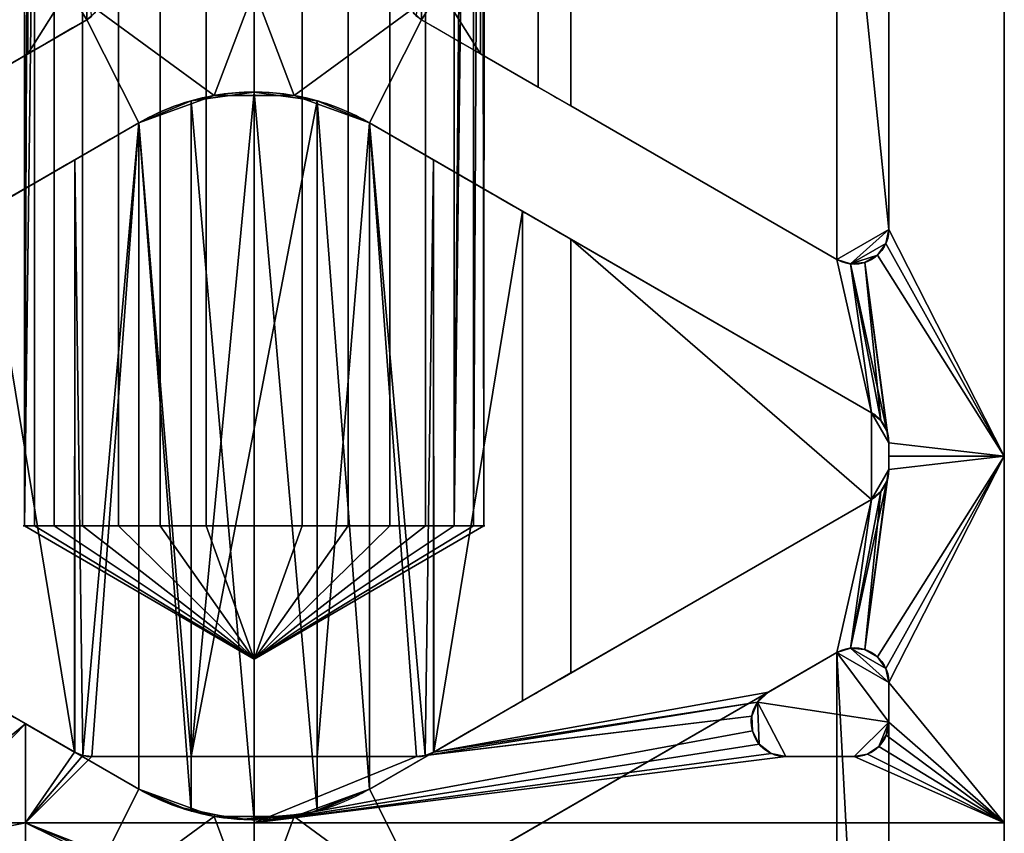
# Model space of a CAD drawing. Extents: x -29.8 to 29.5, y -38.5 to 0.
# Drawn here: x 19 to 27.5, y -25.2 to -18.1 of the extents above; entities that cross this region are included whole.
import ezdxf

# ---------------------------------------------------------------- set-up
doc = ezdxf.new("R2010")
doc.units = 0
doc.layers.add('1', color=7, linetype='CONTINUOUS')

msp = doc.modelspace()

# ---------------------------------------------------------------- linework, layer by layer
at = {"layer": '1', "color": 7, "linetype": 'CONTINUOUS'}
for p, q in [((27.500008, -15.464076), (27.500008, -25.499988)), ((27.500008, -15.464076, 6.1), (27.500008, -29.075824, 6.1)), ((26.500008, -15.774826, 3.6), (26.500008, -19.931756, 3.6)), ((26.500008, -15.774826), (26.500008, -19.931756)), ((26.500008, -15.774826, 2.5), (26.500008, -19.931756, 2.5)), ((26.500008, -15.774826, 6.1), (26.500008, -19.931756, 6.1)), ((23.745451, -16.845555, 3.6), (23.745451, -18.861028, 3.6)), ((23.745451, -18.861028, 2.5), (23.745451, -16.845555, 2.5)), ((15, -20.740042), (19.55, -18.113099)), ((15, -20.740042, 6.1), (19.55, -18.113099, 6.1)), ((19.55, -18.113099, 6.1), (19.55, -18.113099, 5.445308)), ((19.55, -18.113099, 0.654692), (19.55, -18.113099)), ((26.050008, -20.191564), (22.45, -18.113099)), ((22.45, -18.113099, 5.445308), (22.45, -18.113099, 6.1)), ((22.45, -18.113099), (22.45, -18.113099, 0.654692)), ((26.050008, -20.191564, 6.1), (22.45, -18.113099, 6.1)), ((26.050008, -20.191564, 3.6), (23.745451, -18.861028, 3.6)), ((26.050008, -20.191564, 2.5), (23.745451, -18.861028, 2.5)), ((15.45, -21.634935, 6.1), (20, -19.007992, 6.1)), ((15.45, -21.634935), (20, -19.007992)), ((20, -19.007992, 5.665339), (20, -19.007992, 6.1)), ((20, -19.007992), (20, -19.007992, 0.434661)), ((22, -19.007992, 6.1), (22, -19.007992, 5.665339)), ((22, -19.007992, 0.434661), (22, -19.007992)), ((26.350008, -21.51947, 6.1), (22, -19.007992, 6.1)), ((26.350008, -21.51947), (22, -19.007992)), ((26.500008, -19.931756), (26.500008, -19.931756, 2.5)), ((26.500008, -19.931756, 3.6), (26.500008, -19.931756, 6.1)), ((23.745451, -20.015728, 2.5), (23.745451, -23.773758, 2.5)), ((26.350008, -21.51947, 2.5), (23.745451, -20.015728, 2.5)), ((26.350008, -21.51947, 3.6), (23.745451, -20.015728, 3.6)), ((23.745451, -20.015728, 3.6), (23.745451, -23.773758, 3.6)), ((26.050008, -20.191564, 2.5), (26.050008, -20.191564)), ((26.050008, -20.191564, 6.1), (26.050008, -20.191564, 3.6)), ((26.350008, -21.51947), (26.350008, -21.51947, 2.5)), ((26.350008, -21.51947, 3.6), (26.350008, -21.51947, 6.1)), ((26.500008, -21.779277, 2.5), (26.500008, -22.010209, 2.5)), ((26.500008, -21.779277, 2.5), (26.500008, -21.779277)), ((26.500008, -21.779277, 6.1), (26.500008, -21.779277, 3.6)), ((26.500008, -21.779277, 6.1), (26.500008, -22.010209, 6.1)), ((26.500008, -21.779277), (26.500008, -22.010209)), ((26.500008, -21.779277, 3.6), (26.500008, -22.010209, 3.6)), ((26.500008, -22.010209), (26.500008, -22.010209, 2.5)), ((26.500008, -22.010209, 3.6), (26.500008, -22.010209, 6.1)), ((20, -24.781494, 6.1), (15.45, -22.154551, 6.1)), ((19.442801, -24.459795), (15.45, -22.154551)), ((22, -24.781494, 6.1), (26.350008, -22.270016, 6.1)), ((22.557199, -24.459795), (26.350008, -22.270016)), ((23.745451, -23.773758, 2.5), (26.350008, -22.270016, 2.5)), ((23.745451, -23.773758, 3.6), (26.350008, -22.270016, 3.6)), ((26.350008, -22.270016, 2.5), (26.350008, -22.270016)), ((26.350008, -22.270016, 6.1), (26.350008, -22.270016, 3.6)), ((22.45, -25.676387, 3.6), (26.050008, -23.597922, 3.6)), ((22.45, -25.676387, 6.1), (26.050008, -23.597922, 6.1)), ((25.457199, -23.94018, 2.5), (26.050008, -23.597922, 2.5)), ((25.457199, -23.94018), (26.050008, -23.597922)), ((26.050008, -23.597922), (26.050008, -23.597922, 2.5)), ((26.050008, -23.597922, 3.6), (26.050008, -23.597922, 6.1)), ((26.500008, -23.857729, 2.5), (26.500008, -24.199988, 2.5)), ((26.500008, -23.857729, 6.1), (26.500008, -23.857729, 3.6)), ((26.500008, -23.857729, 3.6), (26.500008, -27.434963, 3.6)), ((26.500008, -23.857729), (26.500008, -24.199988)), ((26.500008, -23.857729, 2.5), (26.500008, -23.857729)), ((26.500008, -23.857729, 6.1), (26.500008, -27.434963, 6.1)), ((25.457199, -23.94018, 2.5), (25.457199, -23.94018)), ((26.500008, -24.199988), (26.500008, -24.199988, 2.5)), ((19.442801, -24.459795, 0.722956), (19.442801, -24.459795)), ((22.557199, -24.459795), (22.557199, -24.459795, 0.722956)), ((19.592801, -24.499988), (22.407199, -24.499988)), ((19.592801, -24.499988), (19.592801, -24.499988, 0.629299)), ((22.407199, -24.499988, 0.629299), (22.407199, -24.499988)), ((25.607199, -24.499988, 2.5), (26.200008, -24.499988, 2.5)), ((25.607199, -24.499988), (26.200008, -24.499988)), ((25.607199, -24.499988), (25.607199, -24.499988, 2.5)), ((26.200008, -24.499988, 2.5), (26.200008, -24.499988)), ((20, -24.781494, 6.1), (20, -24.781494, 5.665339)), ((22, -24.781494, 5.665339), (22, -24.781494, 6.1))]:
    msp.add_line(p, q, dxfattribs=at)
at = {"layer": '1', "color": 7, "linetype": 'CONTINUOUS', "extrusion": (0, -1, 0)}
msp.add_circle((21, 3.05, 22.5), 2, dxfattribs=at)
at = {"layer": '1', "color": 7, "linetype": 'CONTINUOUS', "extrusion": (0, 0, -1)}
for centre, radius, start, end in [((-21, -20.740042, -6.1), 2, 60, 120), ((-26.200008, -19.931756, -2.5), 0.3, 180, 300), ((-26.200008, -19.931756, -6.1), 0.3, 180, 300), ((-26.200008, -21.779277, -2.5), 0.3, 120, 180), ((-26.200008, -21.779277, -6.1), 0.3, 120, 180), ((-26.200008, -22.010209, -6.1), 0.3, 180, 240), ((-26.200008, -22.010209, -2.5), 0.3, 180, 240), ((-26.200008, -23.857729, -6.1), 0.3, 60, 180), ((-26.200008, -23.857729, -2.5), 0.3, 60, 180), ((-25.607199, -24.199988, -2.5), 0.3, 270, 60), ((-26.200008, -24.199988, -2.5), 0.3, 180, 270), ((-21, -23.049443, -6.1), 2, 240, 300)]:
    msp.add_arc(centre, radius, start, end, dxfattribs=at)
at = {"layer": '1', "color": 7, "linetype": 'CONTINUOUS'}
for centre, radius, start, end in [((21, -20.740042), 2, 60, 120), ((26.200008, -19.931756, 3.6), 0.3, 240, 0), ((26.200008, -19.931756), 0.3, 240, 0), ((26.200008, -21.779277), 0.3, 0, 60), ((26.200008, -21.779277, 3.6), 0.3, 0, 60), ((26.200008, -22.010209), 0.3, 300, 0), ((26.200008, -22.010209, 3.6), 0.3, 300, 0), ((26.200008, -23.857729, 3.6), 0.3, 0, 120), ((26.200008, -23.857729), 0.3, 0, 120), ((25.607199, -24.199988), 0.3, 120, 270), ((26.200008, -24.199988), 0.3, 270, 0), ((19.592801, -24.199988), 0.3, 240, 270), ((22.407199, -24.199988), 0.3, 270, 300)]:
    msp.add_arc(centre, radius, start, end, dxfattribs=at)
at = {"layer": '1', "color": 7, "linetype": 'CONTINUOUS', "extrusion": (0, 1, 0)}
msp.add_arc((-21, 3.05, -24.499988), 2.8, 239.829759, 300.170241, dxfattribs=at)
at = {"layer": '1', "color": 7, "linetype": 'CONTINUOUS', "extrusion": (-0.5, 0.866025, 0)}
for centre, start_param, end_param in [((21, -17.275941, 3.05), 5.25673313, 6.08547111), ((21, -18.430641, 3.05), 5.0775962, 6.08547111), ((21, -25.358845, 3.05), 1.93600355, 2.94387846), ((21, -25.358845, 3.05), 3.33930685, 4.12265205)]:
    msp.add_ellipse(centre, major_axis=(-2.8, -1.616581), ratio=0.866025, start_param=start_param, end_param=end_param, dxfattribs=at)
at = {"layer": '1', "color": 7, "linetype": 'CONTINUOUS', "extrusion": (0.5, -0.866025, 0)}
for centre, start_param in [((21, -17.275941, 3.05), 5.25673313), ((21, -18.430641, 3.05), 5.0775962)]:
    msp.add_ellipse(centre, major_axis=(-2.8, -1.616581), ratio=0.866025, start_param=start_param, end_param=6.08547111, dxfattribs=at)
at = {"layer": '1', "color": 7, "linetype": 'CONTINUOUS', "extrusion": (0.5, 0.866025, 0)}
for centre, start_param in [((21, -17.275941, 3.05), 5.25673313), ((21, -18.430641, 3.05), 5.0775962)]:
    msp.add_ellipse(centre, major_axis=(2.8, -1.616581), ratio=0.866025, start_param=start_param, end_param=6.08547111, dxfattribs=at)
at = {"layer": '1', "color": 7, "linetype": 'CONTINUOUS', "extrusion": (-0.5, -0.866025, 0)}
for centre, start_param, end_param in [((21, -17.275941, 3.05), 5.25673313, 6.08547111), ((21, -18.430641, 3.05), 5.0775962, 6.08547111), ((21, -25.358845, 3.05), 1.93600355, 2.94387846), ((21, -25.358845, 3.05), 3.33930685, 4.12265205)]:
    msp.add_ellipse(centre, major_axis=(2.8, -1.616581), ratio=0.866025, start_param=start_param, end_param=end_param, dxfattribs=at)
at = {"layer": '1', "color": 7, "linetype": 'CONTINUOUS'}
for points, knots in [([(22, -19.007992, 0.434661), (21.845276, -18.918662, 0.3755), (21.673263, -18.847663, 0.326025), (21.295667, -18.751504, 0.258405), (21.0825, -18.731045, 0.243581), (20.691188, -18.755386, 0.260951), (20.506873, -18.793406, 0.288201), (20.218619, -18.894754, 0.358496), (20.105521, -18.947069, 0.394314), (20, -19.007992, 0.434661)], [0, 0, 0, 0, 0.26548009, 0.26548009, 0.55878209, 0.55878209, 0.81969149, 0.81969149, 1, 1, 1, 1]), ([(20, -19.007992, 5.665339), (20.154724, -18.918662, 5.7245), (20.326737, -18.847663, 5.773975), (20.704333, -18.751504, 5.841595), (20.9175, -18.731045, 5.856419), (21.308812, -18.755386, 5.839049), (21.493127, -18.793406, 5.811799), (21.781381, -18.894754, 5.741504), (21.894479, -18.947069, 5.705686), (22, -19.007992, 5.665339)], [0, 0, 0, 0, 0.26548009, 0.26548009, 0.55878209, 0.55878209, 0.81969149, 0.81969149, 1, 1, 1, 1]), ([(19.442801, -24.459795, 0.722956), (19.480952, -24.481822, 0.697427), (19.523997, -24.495256, 0.670086), (19.575979, -24.499633, 0.639137), (19.58438, -24.499988, 0.634195), (19.592801, -24.499988, 0.629299)], [0, 0, 0, 0, 0.84172268, 0.84172268, 1, 1, 1, 1]), ([(22.407199, -24.499988, 0.629299), (22.43291, -24.499988, 0.644246), (22.458526, -24.496658, 0.659698), (22.508897, -24.483476, 0.691155), (22.533901, -24.473246, 0.707366), (22.557199, -24.459795, 0.722956)], [0, 0, 0, 0, 0.48841258, 0.48841258, 1, 1, 1, 1]), ([(22, -24.781494, 5.665339), (21.837446, -24.875345, 5.727494), (21.65561, -24.948982, 5.778957), (21.275343, -25.040063, 5.84312), (21.071501, -25.05798, 5.85609), (20.689331, -25.033773, 5.838817), (20.505468, -24.995688, 5.811523), (20.217976, -24.894435, 5.741301), (20.105222, -24.842244, 5.705572), (20, -24.781494, 5.665339)], [0, 0, 0, 0, 0.27908799, 0.27908799, 0.56003303, 0.56003303, 0.82079261, 0.82079261, 1, 1, 1, 1])]:
    msp.add_open_spline(points, degree=3, knots=knots, dxfattribs=at)
for points in [[(19.097887, -2.063799, 2.431966), (19.010955, -2.032159, 2.840943), (19.010955, -22.500001, 3.259057)], [(19.010955, -22.500001, 3.259057), (19.010955, -2.032159, 3.259057), (19.097887, -2.063799, 3.668034)], [(19.010955, -2.032159, 2.840943), (19.010955, -2.032159, 3.259057), (19.010955, -22.500001, 3.259057)], [(19.010955, -22.500001, 3.259057), (19.097887, -22.500001, 2.431966), (19.097887, -2.063799, 2.431966)], [(19.010955, -22.500001, 3.259057), (19.097887, -2.063799, 3.668034), (19.267948, -2.125697, 4.05)], [(19.267948, -2.125697, 4.05), (19.267948, -22.500001, 4.05), (19.010955, -22.500001, 3.259057)], [(19.097887, -2.063799, 2.431966), (19.097887, -22.500001, 2.431966), (19.513709, -22.500001, 1.711739), (19.513709, -2.215146, 1.711739)], [(19.82443, -2.328239, 4.668034), (19.82443, -22.500001, 4.668034), (19.267948, -22.500001, 4.05), (19.267948, -2.125697, 4.05)], [(19.513709, -2.215146, 1.711739), (19.513709, -22.500001, 1.711739), (20.186527, -22.500001, 1.222909), (20.186527, -2.460032, 1.222909)], [(20.584177, -2.604764, 5.006295), (20.584177, -22.500001, 5.006295), (19.82443, -22.500001, 4.668034), (19.82443, -2.328239, 4.668034)], [(20.186527, -2.460032, 1.222909), (20.186527, -22.500001, 1.222909), (21, -22.500001, 1.05), (21, -2.756112, 1.05)], [(21.415824, -2.907459, 5.006295), (21.415824, -22.500001, 5.006295), (20.584177, -22.500001, 5.006295), (20.584177, -2.604764, 5.006295)], [(21, -2.756112, 1.05), (21, -22.500001, 1.05), (21.813473, -22.500001, 1.222909), (21.813473, -3.052192, 1.222909)], [(22.175571, -3.183984, 4.668034), (22.175571, -22.500001, 4.668034), (21.415824, -22.500001, 5.006295), (21.415824, -2.907459, 5.006295)], [(21.813473, -3.052192, 1.222909), (21.813473, -22.500001, 1.222909), (22.48629, -22.500001, 1.711739), (22.48629, -3.297077, 1.711739)], [(22.732051, -3.386526, 4.05), (22.732051, -22.500001, 4.05), (22.175571, -22.500001, 4.668034), (22.175571, -3.183984, 4.668034)], [(22.48629, -3.297077, 1.711739), (22.48629, -22.500001, 1.711739), (22.902112, -22.500001, 2.431966), (22.902112, -3.448424, 2.431966)], [(22.732051, -22.500001, 4.05), (22.732051, -3.386526, 4.05), (22.902112, -3.448424, 3.668034)], [(22.732051, -22.500001, 4.05), (22.902112, -3.448424, 3.668034), (22.96743, -3.472198, 3.255635)], [(22.96743, -3.472198, 3.255635), (22.989044, -22.500001, 3.259057), (22.732051, -22.500001, 4.05)], [(23, -3.484052, 3.05), (22.902112, -3.448424, 2.431966), (22.902112, -22.500001, 2.431966)], [(22.902112, -22.500001, 2.431966), (22.989044, -22.500001, 3.259057), (23, -3.484052, 3.05)], [(22.989044, -22.500001, 3.259057), (22.96743, -3.472198, 3.255635), (23, -3.484052, 3.05)], [(26.050007, -15.515018, 3.6), (23.745451, -16.845554, 3.6), (23.745451, -18.861027, 3.6), (26.050007, -20.191563, 3.6)], [(26.050007, -20.191563, 2.5), (23.745451, -18.861027, 2.5), (23.745451, -16.845554, 2.5), (26.050007, -15.515018, 2.5)], [(26.050007, -15.515018, 3.6), (26.500007, -19.931756, 3.6), (26.500007, -15.774826, 3.6)], [(26.500007, -19.931756, 3.6), (26.050007, -15.515018, 3.6), (26.050007, -20.191563, 3.6)], [(26.050007, -20.191563, 2.5), (26.050007, -15.515018, 2.5), (26.500007, -19.931756, 2.5)], [(26.500007, -15.774826, 2.5), (26.500007, -19.931756, 2.5), (26.050007, -15.515018, 2.5)], [(27.500007, -15.464076, 6.1), (27.500007, -29.075824, 6.1), (27.500007, -29.075824, 1.6), (27.500007, -25.499988, 1.6)], [(27.500007, -25.499988, 1.6), (27.500007, -25.499988), (27.500007, -15.464076), (27.500007, -15.464076, 6.1)], [(26.500007, -19.931756, 3.6), (26.500007, -19.931756, 6.1), (26.500007, -15.774826, 6.1), (26.500007, -15.774826, 3.6)], [(26.500007, -15.774826, 2.5), (26.500007, -15.774826), (26.500007, -19.931756), (26.500007, -19.931756, 2.5)], [(23.745451, -16.845554, 2.5), (23.745451, -18.861027, 2.5), (23.462052, -18.697407, 1.716469), (23.462052, -17.009176, 1.716469)], [(23.745451, -18.861027, 3.6), (23.745451, -16.845554, 3.6), (23.462253, -17.009059, 4.383158), (23.462253, -18.697523, 4.383158)], [(18.537747, -18.697523, 1.716842), (18.537747, -17.009059, 1.716842), (19.038759, -17.298318, 1.051617), (19.038759, -18.408263, 1.051617)], [(19.039365, -18.407915, 5.048977), (19.039365, -17.298669, 5.048977), (18.53795, -17.009176, 4.383531), (18.53795, -18.697407, 4.383531)], [(23.462052, -17.009176, 1.716469), (23.462052, -18.697407, 1.716469), (22.960635, -18.407915, 1.051023), (22.960635, -17.298669, 1.051023)], [(23.462253, -18.697523, 4.383158), (23.462253, -17.009059, 4.383158), (22.96124, -17.298318, 5.048383), (22.96124, -18.408263, 5.048383)], [(19.038759, -18.408263, 1.051617), (19.038759, -17.298318, 1.051617), (19.549999, -17.593483, 0.654692)], [(19.039365, -17.298669, 5.048977), (19.039365, -18.407915, 5.048977), (19.549999, -18.113099, 5.445308)], [(19.549999, -17.853292, 5.445308), (19.549999, -17.593483, 5.445308), (19.039365, -17.298669, 5.048977), (19.549999, -18.113099, 5.445308)], [(22.96124, -18.408263, 5.048383), (22.96124, -17.298318, 5.048383), (22.45, -17.593483, 5.445308)], [(22.960635, -17.298669, 1.051023), (22.960635, -18.407915, 1.051023), (22.45, -18.113099, 0.654692)], [(22.45, -17.853292, 0.654692), (22.45, -17.593483, 0.654692), (22.960635, -17.298669, 1.051023), (22.45, -18.113099, 0.654692)], [(19.549999, -17.853292, 0.654692), (19.549999, -18.113099, 0.654692), (19.038759, -18.408263, 1.051617), (19.549999, -17.593483, 0.654692)], [(22.45, -17.853292, 5.445308), (22.45, -18.113099, 5.445308), (22.96124, -18.408263, 5.048383), (22.45, -17.593483, 5.445308)], [(19.549999, -17.853292, 5.445308), (19.549999, -18.113099, 5.445308), (19.594846, -18.081402, 5.471888)], [(19.62317, -18.053779, 0.611899), (19.549999, -18.113099, 0.654692), (19.549999, -17.853292, 0.654692)], [(21, -17.853292, 6.1), (19.693444, -17.915664, 6.1), (19.642705, -18.029626, 6.1), (20.652704, -18.770427, 6.1)], [(20.652704, -18.770427), (19.642705, -18.029626), (19.693444, -17.915664), (21, -17.853292)], [(20.652704, -18.770427, 6.1), (21, -18.770427, 6.1), (21, -17.853292, 6.1)], [(21, -17.853292), (21, -18.770427), (20.652704, -18.770427)], [(21, -17.853292, 6.1), (21, -18.770427, 6.1), (21.347295, -18.770427, 6.1)], [(21.347295, -18.770427, 6.1), (22.357294, -18.029626, 6.1), (22.306556, -17.915664, 6.1), (21, -17.853292, 6.1)], [(21, -17.853292), (22.306556, -17.915664), (22.357294, -18.029626), (21.347295, -18.770427)], [(21.347295, -18.770427), (21, -18.770427), (21, -17.853292)], [(22.37683, -18.053779, 5.488101), (22.45, -18.113099, 5.445308), (22.45, -17.853292, 5.445308)], [(22.45, -17.853292, 0.654692), (22.45, -18.113099, 0.654692), (22.405153, -18.081402, 0.628112)], [(27.500007, -21.894744, 6.1), (27.500007, -17.853292, 6.1), (26.500007, -17.853292, 6.1), (26.500007, -19.931756, 6.1)], [(26.500007, -19.931756), (26.500007, -17.853292), (27.500007, -17.853292), (27.500007, -21.894744)], [(19.549999, -18.113099, 5.445308), (19.549999, -18.113099, 6.1), (19.642705, -18.029626, 6.1), (19.642705, -18.029626, 5.49903)], [(20, -19.007992, 6.1), (20.652704, -18.770427, 6.1), (19.642705, -18.029626, 6.1), (19.549999, -18.113099, 6.1)], [(19.549999, -18.113099), (19.642705, -18.029626), (20.652704, -18.770427), (20, -19.007992)], [(19.642705, -18.029626, 0.600969), (19.642705, -18.029626), (19.549999, -18.113099), (19.549999, -18.113099, 0.654692)], [(22.45, -18.113099, 6.1), (22.357294, -18.029626, 6.1), (21.347295, -18.770427, 6.1), (22, -19.007992, 6.1)], [(22, -19.007992), (21.347295, -18.770427), (22.357294, -18.029626), (22.45, -18.113099)], [(22.357294, -18.029626, 5.49903), (22.357294, -18.029626, 6.1), (22.45, -18.113099, 6.1), (22.45, -18.113099, 5.445308)], [(22.45, -18.113099, 0.654692), (22.45, -18.113099), (22.357294, -18.029626), (22.357294, -18.029626, 0.600969)], [(15, -20.740042, 6.1), (19.549999, -18.113099, 6.1), (19.549999, -18.113099, 5.445308), (18.663689, -18.624811, 4.59326)], [(15.45, -21.634934, 6.1), (20, -19.007992, 6.1), (19.549999, -18.113099, 6.1), (15, -20.740042, 6.1)], [(18.663689, -18.624811, 1.50674), (19.549999, -18.113099, 0.654692), (19.549999, -18.113099), (15, -20.740042)], [(20, -19.007992), (19.018469, -19.574679), (19.018469, -18.419979), (19.549999, -18.113099)], [(22, -19.007992, 6.1), (26.350008, -21.519469, 6.1), (26.050007, -20.191563, 6.1), (22.45, -18.113099, 6.1)], [(22.45, -18.113099), (26.050007, -20.191563), (26.350008, -21.519469), (22, -19.007992)], [(23.336312, -18.624811, 4.59326), (22.45, -18.113099, 5.445308), (22.45, -18.113099, 6.1), (26.050007, -20.191563, 6.1)], [(26.050007, -20.191563), (22.45, -18.113099), (22.45, -18.113099, 0.654692), (23.336312, -18.624811, 1.50674)], [(15, -20.740042), (19.018469, -18.419979), (19.018469, -19.574679), (15.45, -21.634934)], [(26.050007, -20.191563, 6.1), (26.050007, -20.191563, 3.6), (23.745451, -18.861027, 3.6), (23.336312, -18.624811, 4.59326)], [(23.336312, -18.624811, 1.50674), (23.745451, -18.861027, 2.5), (26.050007, -20.191563, 2.5), (26.050007, -20.191563)], [(20.454282, -24.499988, 0.303695), (21.000873, -18.740043, 0.25), (21.545717, -18.815935, 0.303695)], [(20.454282, -24.499988, 0.303695), (20.454282, -18.815935, 0.303695), (21.000873, -18.740043, 0.25)], [(21.000525, -25.049444, 5.85), (20.999126, -18.740043, 5.85), (20.454282, -18.815935, 5.796305)], [(20.999126, -18.740043, 5.85), (21.000525, -25.049444, 5.85), (21.545717, -24.973551, 5.796305)], [(21.545717, -24.973551, 5.796305), (21.545717, -18.815935, 5.796305), (20.999126, -18.740043, 5.85)], [(20, -19.007992, 0.434661), (20, -19.007992), (20.652704, -18.770427), (20.652704, -18.770427, 0.271622)], [(20.652704, -18.770427, 5.828378), (20.652704, -18.770427, 6.1), (20, -19.007992, 6.1), (20, -19.007992, 5.66534)], [(20, -19.007992, 0.434661), (20.454282, -18.815935, 0.303695), (20.454282, -24.499988, 0.303695)], [(20.454282, -24.973551, 5.796305), (20.454282, -18.815935, 5.796305), (20, -19.007992, 5.66534)], [(21.545717, -18.815935, 0.303695), (21.545717, -24.499988, 0.303695), (20.454282, -24.499988, 0.303695)], [(20.454282, -18.815935, 5.796305), (20.454282, -24.973551, 5.796305), (21.000525, -25.049444, 5.85)], [(20.652704, -18.770427, 0.271622), (20.652704, -18.770427), (21.347295, -18.770427), (21.347295, -18.770427, 0.271622)], [(21.347295, -18.770427, 5.828378), (21.347295, -18.770427, 6.1), (20.652704, -18.770427, 6.1), (20.652704, -18.770427, 5.828378)], [(21.347295, -18.770427, 0.271622), (21.347295, -18.770427), (22, -19.007992), (22, -19.007992, 0.434661)], [(22, -19.007992, 5.66534), (22, -19.007992, 6.1), (21.347295, -18.770427, 6.1), (21.347295, -18.770427, 5.828378)], [(21.545717, -24.499988, 0.303695), (21.545717, -18.815935, 0.303695), (22, -19.007992, 0.434661)], [(21.545717, -18.815935, 5.796305), (21.545717, -24.973551, 5.796305), (22, -24.781493, 5.66534)], [(22, -19.007992, 5.66534), (21.545717, -18.815935, 5.796305), (22, -24.781493, 5.66534)], [(18.937664, -19.621331, 4.943877), (20, -19.007992, 5.66534), (20, -19.007992, 6.1), (15.45, -21.634934, 6.1)], [(15.45, -21.634934), (20, -19.007992), (20, -19.007992, 0.434661), (18.937664, -19.621331, 1.156124)], [(19.445766, -19.32798, 0.720976), (20, -19.007992, 0.434661), (19.516557, -24.490137, 0.675258)], [(20, -19.007992, 5.66534), (19.445766, -19.32798, 5.379024), (19.445766, -24.461506, 5.379024), (20, -24.781493, 5.66534)], [(20, -19.007992, 0.434661), (19.592801, -24.499988, 0.629299), (19.516557, -24.490137, 0.675258)], [(20, -19.007992, 0.434661), (20.454282, -24.499988, 0.303695), (19.592801, -24.499988, 0.629299)], [(20, -24.781493, 5.66534), (20.454282, -24.973551, 5.796305), (20, -19.007992, 5.66534)], [(22.407198, -24.499988, 0.629299), (21.545717, -24.499988, 0.303695), (22, -19.007992, 0.434661)], [(22.483271, -24.490183, 0.67515), (22, -19.007992, 0.434661), (22.554236, -19.32798, 0.720976)], [(22.483271, -24.490183, 0.67515), (22.407198, -24.499988, 0.629299), (22, -19.007992, 0.434661)], [(22, -24.781493, 5.66534), (22.554236, -24.461506, 5.379024), (22.554236, -19.32798, 5.379024), (22, -19.007992, 5.66534)], [(26.350008, -21.519469, 6.1), (22, -19.007992, 6.1), (22, -19.007992, 5.66534), (23.062337, -19.621331, 4.943877)], [(23.062337, -19.621331, 1.156124), (22, -19.007992, 0.434661), (22, -19.007992), (26.350008, -21.519469)], [(19.4428, -24.459796, 0.722956), (18.673403, -19.773902, 1.492135), (19.445766, -19.32798, 0.720976)], [(19.445766, -24.461506, 5.379024), (19.445766, -19.32798, 5.379024), (18.673403, -19.773902, 4.607865), (18.673403, -24.015583, 4.607865)], [(19.445766, -19.32798, 0.720976), (19.445766, -24.461484, 0.720976), (19.4428, -24.459796, 0.722956)], [(19.516557, -24.490137, 0.675258), (19.445766, -24.461484, 0.720976), (19.445766, -19.32798, 0.720976)], [(22.554236, -19.32798, 0.720976), (22.554236, -24.461484, 0.720976), (22.483271, -24.490183, 0.67515)], [(22.557199, -24.459796, 0.722956), (22.554236, -19.32798, 0.720976), (23.326598, -19.773902, 1.492135)], [(22.557199, -24.459796, 0.722956), (22.554236, -24.461484, 0.720976), (22.554236, -19.32798, 0.720976)], [(23.326598, -24.015583, 4.607865), (23.326598, -19.773902, 4.607865), (22.554236, -19.32798, 5.379024), (22.554236, -24.461506, 5.379024)], [(26.350008, -21.519469, 6.1), (23.062337, -19.621331, 4.943877), (23.647508, -19.959182, 3.961427)], [(23.647508, -19.959182, 2.138573), (23.062337, -19.621331, 1.156124), (26.350008, -21.519469)], [(19.4428, -24.459796, 0.722956), (18.673403, -24.015583, 1.492135), (18.673403, -19.773902, 1.492135)], [(23.326598, -19.773902, 1.492135), (23.326598, -24.015583, 1.492135), (22.557199, -24.459796, 0.722956)], [(23.326598, -24.015583, 1.492135), (23.326598, -19.773902, 1.492135), (23.745451, -20.015728, 2.5), (23.745451, -23.773758, 2.5)], [(23.745451, -23.773758, 3.6), (23.745451, -20.015728, 3.6), (23.326598, -19.773902, 4.607865), (23.326598, -24.015583, 4.607865)], [(23.647508, -19.959182, 3.961427), (23.745451, -20.015728, 3.6), (26.350008, -21.519469, 3.6), (26.350008, -21.519469, 6.1)], [(26.350008, -21.519469), (26.350008, -21.519469, 2.5), (23.745451, -20.015728, 2.5), (23.647508, -19.959182, 2.138573)], [(26.500007, -19.931756, 3.6), (26.050007, -20.191563, 3.6), (26.16865, -20.230113, 3.6)], [(26.16865, -20.230113, 2.5), (26.050007, -20.191563, 2.5), (26.500007, -19.931756, 2.5)], [(26.474072, -20.053778, 3.6), (26.500007, -19.931756, 3.6), (26.16865, -20.230113, 3.6)], [(26.16865, -20.230113, 2.5), (26.500007, -19.931756, 2.5), (26.474072, -20.053778, 2.5), (26.400747, -20.1547, 2.5)], [(26.500007, -19.931756, 2.5), (26.500007, -19.931756), (26.474072, -20.053778), (26.474072, -20.053778, 2.5)], [(26.500007, -19.931756, 6.1), (26.474072, -20.053778, 6.1), (27.500007, -21.894744, 6.1)], [(26.474072, -20.053778, 3.6), (26.474072, -20.053778, 6.1), (26.500007, -19.931756, 6.1), (26.500007, -19.931756, 3.6)], [(27.500007, -21.894744), (26.474072, -20.053778), (26.500007, -19.931756)], [(26.350008, -22.270016, 2.5), (23.745451, -20.015728, 2.5), (26.350008, -21.519469, 2.5)], [(26.350008, -22.270016, 2.5), (23.745451, -23.773758, 2.5), (23.745451, -20.015728, 2.5)], [(23.745451, -20.015728, 3.6), (23.745451, -23.773758, 3.6), (26.350008, -22.270016, 3.6)], [(26.350008, -21.519469, 3.6), (23.745451, -20.015728, 3.6), (26.350008, -22.270016, 3.6)], [(26.16865, -20.230113, 3.6), (26.292713, -20.217074, 3.6), (26.400747, -20.1547, 3.6), (26.474072, -20.053778, 3.6)], [(26.474072, -20.053778, 2.5), (26.474072, -20.053778), (26.400747, -20.1547), (26.400747, -20.1547, 2.5)], [(27.500007, -21.894744, 6.1), (26.474072, -20.053778, 6.1), (26.400747, -20.1547, 6.1)], [(26.400747, -20.1547, 3.6), (26.400747, -20.1547, 6.1), (26.474072, -20.053778, 6.1), (26.474072, -20.053778, 3.6)], [(26.400747, -20.1547), (26.474072, -20.053778), (27.500007, -21.894744)], [(26.16865, -20.230113, 2.5), (26.16865, -20.230113), (26.050007, -20.191563), (26.050007, -20.191563, 2.5)], [(26.350008, -21.519469, 6.1), (26.16865, -20.230113, 6.1), (26.050007, -20.191563, 6.1)], [(26.050007, -20.191563, 3.6), (26.050007, -20.191563, 6.1), (26.16865, -20.230113, 6.1), (26.16865, -20.230113, 3.6)], [(26.050007, -20.191563), (26.16865, -20.230113), (26.350008, -21.519469)], [(26.400747, -20.1547, 2.5), (26.292713, -20.217074, 2.5), (26.16865, -20.230113, 2.5)], [(26.292713, -20.217074, 2.5), (26.292713, -20.217074), (26.16865, -20.230113), (26.16865, -20.230113, 2.5)], [(26.292713, -20.217074, 6.1), (26.16865, -20.230113, 6.1), (26.350008, -21.519469, 6.1), (26.429821, -21.586441, 6.1)], [(26.16865, -20.230113, 3.6), (26.16865, -20.230113, 6.1), (26.292713, -20.217074, 6.1), (26.292713, -20.217074, 3.6)], [(26.481915, -21.676671), (26.16865, -20.230113), (26.292713, -20.217074)], [(26.400747, -20.1547, 2.5), (26.400747, -20.1547), (26.292713, -20.217074), (26.292713, -20.217074, 2.5)], [(27.500007, -21.894744, 6.1), (26.400747, -20.1547, 6.1), (26.292713, -20.217074, 6.1), (26.500007, -21.779276, 6.1)], [(26.292713, -20.217074, 3.6), (26.292713, -20.217074, 6.1), (26.400747, -20.1547, 6.1), (26.400747, -20.1547, 3.6)], [(26.500007, -21.779276), (26.292713, -20.217074), (26.400747, -20.1547), (27.500007, -21.894744)], [(26.429821, -21.586441, 6.1), (26.481915, -21.676671, 6.1), (26.292713, -20.217074, 6.1)], [(26.481915, -21.676671, 6.1), (26.500007, -21.779276, 6.1), (26.292713, -20.217074, 6.1)], [(26.292713, -20.217074), (26.500007, -21.779276), (26.481915, -21.676671)], [(26.16865, -20.230113), (26.481915, -21.676671), (26.429821, -21.586441)], [(26.429821, -21.586441), (26.350008, -21.519469), (26.16865, -20.230113)], [(26.429821, -21.586441), (26.429821, -21.586441, 2.5), (26.350008, -21.519469, 2.5), (26.350008, -21.519469)], [(26.350008, -22.270016, 2.5), (26.350008, -21.519469, 2.5), (26.500007, -21.779276, 2.5), (26.500007, -22.010209, 2.5)], [(26.350008, -21.519469, 2.5), (26.429821, -21.586441, 2.5), (26.481915, -21.676671, 2.5), (26.500007, -21.779276, 2.5)], [(26.350008, -21.519469, 3.6), (26.350008, -22.270016, 3.6), (26.500007, -22.010209, 3.6), (26.500007, -21.779276, 3.6)], [(26.500007, -21.779276, 3.6), (26.481915, -21.676671, 3.6), (26.429821, -21.586441, 3.6), (26.350008, -21.519469, 3.6)], [(26.350008, -21.519469, 6.1), (26.350008, -21.519469, 3.6), (26.429821, -21.586441, 3.6), (26.429821, -21.586441, 6.1)], [(26.481915, -21.676671), (26.481915, -21.676671, 2.5), (26.429821, -21.586441, 2.5), (26.429821, -21.586441)], [(26.429821, -21.586441, 6.1), (26.429821, -21.586441, 3.6), (26.481915, -21.676671, 3.6), (26.481915, -21.676671, 6.1)], [(26.500007, -21.779276), (26.500007, -21.779276, 2.5), (26.481915, -21.676671, 2.5), (26.481915, -21.676671)], [(26.481915, -21.676671, 6.1), (26.481915, -21.676671, 3.6), (26.500007, -21.779276, 3.6), (26.500007, -21.779276, 6.1)], [(26.500007, -21.779276, 2.5), (26.500007, -21.779276), (26.500007, -22.010209), (26.500007, -22.010209, 2.5)], [(26.500007, -21.779276, 6.1), (26.500007, -21.894744, 6.1), (27.500007, -21.894744, 6.1)], [(27.500007, -21.894744), (26.500007, -21.894744), (26.500007, -21.779276)], [(26.500007, -21.779276, 6.1), (26.500007, -21.779276, 3.6), (26.500007, -22.010209, 3.6), (26.500007, -22.010209, 6.1)], [(26.500007, -22.010209, 6.1), (26.292713, -23.572413, 6.1), (26.400747, -23.634786, 6.1), (27.500007, -21.894744, 6.1)], [(27.500007, -21.894744), (26.400747, -23.634786), (26.292713, -23.572413), (26.500007, -22.010209)], [(26.400747, -23.634786, 6.1), (26.474072, -23.735708, 6.1), (27.500007, -21.894744, 6.1)], [(27.500007, -21.894744), (26.474072, -23.735708), (26.400747, -23.634786)], [(27.500007, -21.894744, 6.1), (26.474072, -23.735708, 6.1), (26.500007, -23.85773, 6.1)], [(26.500007, -23.85773), (26.474072, -23.735708), (27.500007, -21.894744), (27.500007, -25.074722)], [(27.500007, -21.894744, 6.1), (26.500007, -21.894744, 6.1), (26.500007, -22.010209, 6.1)], [(26.500007, -23.85773, 6.1), (26.500007, -25.953691, 6.1), (27.500007, -25.953691, 6.1), (27.500007, -21.894744, 6.1)], [(26.500007, -22.010209), (26.500007, -21.894744), (27.500007, -21.894744)], [(26.292713, -23.572413, 6.1), (26.500007, -22.010209, 6.1), (26.481915, -22.112815, 6.1)], [(26.481915, -22.112815), (26.500007, -22.010209), (26.292713, -23.572413)], [(26.500007, -22.010209, 2.5), (26.481915, -22.112815, 2.5), (26.429821, -22.203045, 2.5), (26.350008, -22.270016, 2.5)], [(26.350008, -22.270016, 3.6), (26.429821, -22.203045, 3.6), (26.481915, -22.112815, 3.6), (26.500007, -22.010209, 3.6)], [(26.500007, -22.010209, 6.1), (26.500007, -22.010209, 3.6), (26.481915, -22.112815, 3.6), (26.481915, -22.112815, 6.1)], [(26.481915, -22.112815), (26.481915, -22.112815, 2.5), (26.500007, -22.010209, 2.5), (26.500007, -22.010209)], [(20, -24.781493, 6.1), (15.45, -22.154551, 6.1), (15, -23.049444, 6.1), (19.549999, -25.676386, 6.1)], [(18.186938, -24.889423), (15, -23.049444), (15.45, -22.154551), (19.018469, -24.214806)], [(15.45, -22.154551, 6.1), (20, -24.781493, 6.1), (20, -24.781493, 5.66534), (18.937664, -24.168154, 4.943877)], [(18.681608, -24.02032, 1.47995), (19.4428, -24.459796, 0.722956), (19.4428, -24.459796), (15.45, -22.154551)], [(26.16865, -23.559373, 6.1), (26.481915, -22.112815, 6.1), (26.429821, -22.203045, 6.1)], [(26.481915, -22.112815, 6.1), (26.16865, -23.559373, 6.1), (26.292713, -23.572413, 6.1)], [(26.292713, -23.572413), (26.429821, -22.203045), (26.481915, -22.112815)], [(26.481915, -22.112815, 6.1), (26.481915, -22.112815, 3.6), (26.429821, -22.203045, 3.6), (26.429821, -22.203045, 6.1)], [(26.429821, -22.203045), (26.429821, -22.203045, 2.5), (26.481915, -22.112815, 2.5), (26.481915, -22.112815)], [(26.429821, -22.203045, 6.1), (26.350008, -22.270016, 6.1), (26.16865, -23.559373, 6.1)], [(26.292713, -23.572413), (26.16865, -23.559373), (26.350008, -22.270016), (26.429821, -22.203045)], [(26.429821, -22.203045, 6.1), (26.429821, -22.203045, 3.6), (26.350008, -22.270016, 3.6), (26.350008, -22.270016, 6.1)], [(26.350008, -22.270016), (26.350008, -22.270016, 2.5), (26.429821, -22.203045, 2.5), (26.429821, -22.203045)], [(22.45, -25.676386, 6.1), (26.050007, -23.597922, 6.1), (26.350008, -22.270016, 6.1), (22, -24.781493, 6.1)], [(23.062337, -24.168154, 4.943877), (22, -24.781493, 5.66534), (22, -24.781493, 6.1), (26.350008, -22.270016, 6.1)], [(26.050007, -23.597922), (25.4572, -23.940179), (22.557199, -24.459796), (26.350008, -22.270016)], [(26.350008, -22.270016), (22.557199, -24.459796), (22.557199, -24.459796, 0.722956), (23.318391, -24.02032, 1.47995)], [(23.647508, -23.830306, 3.961427), (23.062337, -24.168154, 4.943877), (26.350008, -22.270016, 6.1)], [(23.318391, -24.02032, 1.47995), (23.745451, -23.773758, 2.5), (26.350008, -22.270016, 2.5), (26.350008, -22.270016)], [(26.350008, -22.270016, 6.1), (26.350008, -22.270016, 3.6), (23.745451, -23.773758, 3.6), (23.647508, -23.830306, 3.961427)], [(26.050007, -23.597922, 6.1), (26.16865, -23.559373, 6.1), (26.350008, -22.270016, 6.1)], [(26.350008, -22.270016), (26.16865, -23.559373), (26.050007, -23.597922)], [(21, -23.654701, 3.05), (19.010955, -22.500001, 2.840943), (19.097887, -22.500001, 3.668034)], [(21, -23.654701, 3.05), (19.267948, -22.500001, 2.05), (19.010955, -22.500001, 2.840943)], [(21, -23.654701, 3.05), (19.097887, -22.500001, 3.668034), (19.513709, -22.500001, 4.388261)], [(21, -23.654701, 3.05), (19.82443, -22.500001, 1.431966), (19.267948, -22.500001, 2.05)], [(21, -23.654701, 3.05), (19.513709, -22.500001, 4.388261), (20.186527, -22.500001, 4.877091)], [(21, -23.654701, 3.05), (20.584177, -22.500001, 1.093705), (19.82443, -22.500001, 1.431966)], [(21, -23.654701, 3.05), (20.186527, -22.500001, 4.877091), (21, -22.500001, 5.05)], [(21, -23.654701, 3.05), (21.415824, -22.500001, 1.093705), (20.584177, -22.500001, 1.093705)], [(21, -23.654701, 3.05), (22.175571, -22.500001, 1.431966), (21.415824, -22.500001, 1.093705)], [(21, -23.654701, 3.05), (22.732051, -22.500001, 2.05), (22.175571, -22.500001, 1.431966)], [(21, -23.654701, 3.05), (22.989044, -22.500001, 2.840943), (22.732051, -22.500001, 2.05)], [(21, -23.654701, 3.05), (22.902112, -22.500001, 3.668034), (22.989044, -22.500001, 2.840943)], [(21, -23.654701, 3.05), (22.48629, -22.500001, 4.388261), (22.902112, -22.500001, 3.668034)], [(21, -23.654701, 3.05), (21.813473, -22.500001, 4.877091), (22.48629, -22.500001, 4.388261)], [(21, -23.654701, 3.05), (21, -22.500001, 5.05), (21.813473, -22.500001, 4.877091)], [(18.707877, -25.190188, 4.3), (19.549999, -25.676386, 4.3), (19.549999, -25.676386, 6.1), (15, -23.049444, 6.1)], [(26.050007, -23.597922, 3.6), (26.050007, -23.597922, 6.1), (22.45, -25.676386, 6.1), (22.45, -25.676386, 3.6)], [(25.85646, -27.934469, 3.6), (26.050694, -27.8065, 3.6), (26.050007, -23.597922, 3.6), (22.45, -25.676386, 3.6)], [(26.500007, -24.199989, 2.5), (25.361452, -24.027916, 2.5), (25.4572, -23.940179, 2.5), (26.050007, -23.597922, 2.5)], [(26.050007, -23.597922), (26.050007, -23.597922, 2.5), (25.4572, -23.940179, 2.5), (25.4572, -23.940179)], [(26.500007, -23.85773, 2.5), (26.050007, -23.597922, 2.5), (26.16865, -23.559373, 2.5)], [(26.050007, -23.597922, 2.5), (26.050007, -23.597922), (26.16865, -23.559373), (26.16865, -23.559373, 2.5)], [(26.16865, -23.559373, 3.6), (26.050007, -23.597922, 3.6), (26.500007, -23.85773, 3.6)], [(26.16865, -23.559373, 3.6), (26.16865, -23.559373, 6.1), (26.050007, -23.597922, 6.1), (26.050007, -23.597922, 3.6)], [(26.500007, -23.85773, 2.5), (26.500007, -24.199989, 2.5), (26.050007, -23.597922, 2.5)], [(26.050007, -23.597922, 3.6), (26.269238, -27.726866, 3.6), (26.500007, -27.434964, 3.6), (26.500007, -23.85773, 3.6)], [(26.050007, -23.597922, 3.6), (26.050694, -27.8065, 3.6), (26.269238, -27.726866, 3.6)], [(26.16865, -23.559373, 2.5), (26.292713, -23.572413, 2.5), (26.400747, -23.634786, 2.5), (26.474072, -23.735708, 2.5)], [(26.474072, -23.735708, 2.5), (26.500007, -23.85773, 2.5), (26.16865, -23.559373, 2.5)], [(26.16865, -23.559373, 2.5), (26.16865, -23.559373), (26.292713, -23.572413), (26.292713, -23.572413, 2.5)], [(26.16865, -23.559373, 3.6), (26.500007, -23.85773, 3.6), (26.474072, -23.735708, 3.6)], [(26.474072, -23.735708, 3.6), (26.400747, -23.634786, 3.6), (26.292713, -23.572413, 3.6), (26.16865, -23.559373, 3.6)], [(26.292713, -23.572413, 3.6), (26.292713, -23.572413, 6.1), (26.16865, -23.559373, 6.1), (26.16865, -23.559373, 3.6)], [(26.292713, -23.572413, 2.5), (26.292713, -23.572413), (26.400747, -23.634786), (26.400747, -23.634786, 2.5)], [(26.400747, -23.634786, 3.6), (26.400747, -23.634786, 6.1), (26.292713, -23.572413, 6.1), (26.292713, -23.572413, 3.6)], [(26.400747, -23.634786, 2.5), (26.400747, -23.634786), (26.474072, -23.735708), (26.474072, -23.735708, 2.5)], [(26.474072, -23.735708, 3.6), (26.474072, -23.735708, 6.1), (26.400747, -23.634786, 6.1), (26.400747, -23.634786, 3.6)], [(26.474072, -23.735708, 2.5), (26.474072, -23.735708), (26.500007, -23.85773), (26.500007, -23.85773, 2.5)], [(26.500007, -23.85773, 3.6), (26.500007, -23.85773, 6.1), (26.474072, -23.735708, 6.1), (26.474072, -23.735708, 3.6)], [(26.500007, -24.199989), (26.500007, -23.85773), (27.500007, -25.074722)], [(26.500007, -23.85773, 6.1), (26.500007, -23.85773, 3.6), (26.500007, -27.434964, 3.6), (26.500007, -27.434964, 6.1)], [(26.500007, -23.85773, 2.5), (26.500007, -23.85773), (26.500007, -24.199989), (26.500007, -24.199989, 2.5)], [(25.4572, -23.940179), (25.361452, -24.027916), (22.557199, -24.459796)], [(25.4572, -23.940179), (25.4572, -23.940179, 2.5), (25.361452, -24.027916, 2.5), (25.361452, -24.027916)], [(22.484845, -24.489766), (25.361452, -24.027916), (25.311757, -24.147894)], [(22.484845, -24.489766), (22.557199, -24.459796), (25.361452, -24.027916)], [(25.377385, -24.392825, 2.5), (25.317421, -24.277633, 2.5), (25.311757, -24.147894, 2.5), (25.361452, -24.027916, 2.5)], [(25.361452, -24.027916), (25.361452, -24.027916, 2.5), (25.311757, -24.147894, 2.5), (25.311757, -24.147894)], [(25.361452, -24.027916, 2.5), (25.607198, -24.499988, 2.5), (25.480414, -24.471881, 2.5), (25.377385, -24.392825, 2.5)], [(25.361452, -24.027916, 2.5), (26.500007, -24.199989, 2.5), (26.200008, -24.499988, 2.5), (25.607198, -24.499988, 2.5)], [(19.018469, -24.214806), (18.279642, -24.972895), (18.186938, -24.889423)], [(19.018469, -24.214806), (19.018469, -25.074722), (18.324979, -25.074722), (18.279642, -24.972895)], [(19.018469, -25.074722), (19.018469, -24.214806), (19.4428, -24.459796)], [(22.407198, -24.499988), (25.311757, -24.147894), (25.317421, -24.277633), (21, -25.074722)], [(25.311757, -24.147894), (22.407198, -24.499988), (22.484845, -24.489766)], [(25.311757, -24.147894), (25.311757, -24.147894, 2.5), (25.317421, -24.277633, 2.5), (25.317421, -24.277633)], [(26.412141, -24.41212, 2.5), (26.314812, -24.477152, 2.5), (26.200008, -24.499988, 2.5), (26.500007, -24.199989, 2.5)], [(26.500007, -24.199989, 2.5), (26.477171, -24.314793, 2.5), (26.412141, -24.41212, 2.5)], [(26.477171, -24.314793), (26.477171, -24.314793, 2.5), (26.500007, -24.199989, 2.5), (26.500007, -24.199989)], [(27.500007, -25.074722), (26.477171, -24.314793), (26.500007, -24.199989)], [(25.317421, -24.277633), (25.377385, -24.392825), (21, -25.074722)], [(25.317421, -24.277633), (25.317421, -24.277633, 2.5), (25.377385, -24.392825, 2.5), (25.377385, -24.392825)], [(21, -25.074722), (25.377385, -24.392825), (25.480414, -24.471881)], [(25.377385, -24.392825), (25.377385, -24.392825, 2.5), (25.480414, -24.471881, 2.5), (25.480414, -24.471881)], [(26.412141, -24.41212), (26.412141, -24.41212, 2.5), (26.477171, -24.314793, 2.5), (26.477171, -24.314793)], [(26.412141, -24.41212), (26.477171, -24.314793), (27.500007, -25.074722)], [(19.4428, -24.459796), (19.515155, -24.489766), (19.018469, -25.074722)], [(19.515155, -24.489766, 0.676135), (19.515155, -24.489766), (19.4428, -24.459796), (19.4428, -24.459796, 0.722956)], [(21, -25.074722), (25.480414, -24.471881), (25.607198, -24.499988)], [(22.557199, -24.459796), (22.484845, -24.489766), (22.484845, -24.489766, 0.676135)], [(22.484845, -24.489766, 0.676135), (22.522008, -24.47715, 0.699789), (22.557199, -24.459796)], [(22.522008, -24.47715, 0.699789), (22.557199, -24.459796, 0.722956), (22.557199, -24.459796)], [(25.480414, -24.471881), (25.480414, -24.471881, 2.5), (25.607198, -24.499988, 2.5), (25.607198, -24.499988)], [(26.200008, -24.499988), (26.200008, -24.499988, 2.5), (26.314812, -24.477152, 2.5), (26.314812, -24.477152)], [(26.200008, -24.499988), (26.314812, -24.477152), (27.500007, -25.074722)], [(26.314812, -24.477152), (26.314812, -24.477152, 2.5), (26.412141, -24.41212, 2.5), (26.412141, -24.41212)], [(27.500007, -25.074722), (26.314812, -24.477152), (26.412141, -24.41212)], [(19.018469, -25.074722), (19.515155, -24.489766), (19.592801, -24.499988)], [(19.592801, -24.499988), (21, -24.499988), (21, -25.074722), (19.018469, -25.074722)], [(19.592801, -24.499988, 0.629299), (19.592801, -24.499988), (19.515155, -24.489766), (19.515155, -24.489766, 0.676135)], [(22.407198, -24.499988), (19.592801, -24.499988), (20.511054, -24.499988, 0.293021), (21.488946, -24.499988, 0.293021)], [(19.592801, -24.499988), (19.592801, -24.499988, 0.629299), (20.511054, -24.499988, 0.293021)], [(27.500007, -25.074722), (21, -25.074722), (25.607198, -24.499988), (26.200008, -24.499988)], [(21, -25.074722), (21, -24.499988), (22.407198, -24.499988)], [(21.488946, -24.499988, 0.293021), (22.407198, -24.499988, 0.629299), (22.407198, -24.499988)], [(22.484845, -24.489766, 0.676135), (22.484845, -24.489766), (22.407198, -24.499988), (22.407198, -24.499988, 0.629299)], [(26.200008, -24.499988, 2.5), (26.200008, -24.499988), (25.607198, -24.499988), (25.607198, -24.499988, 2.5)], [(19.549999, -25.676386, 6.1), (19.642705, -25.759859, 6.1), (20.652704, -25.019059, 6.1), (20, -24.781493, 6.1)], [(20.335615, -24.935866, 5.770035), (20, -24.781493, 6.1), (20.652704, -25.019059, 6.1)], [(20.335615, -24.935866, 5.770035), (20, -24.781493, 5.66534), (20, -24.781493, 6.1)], [(21.465862, -24.994431, 5.810973), (21.347295, -25.019059, 6.1), (22, -24.781493, 6.1)], [(22, -24.781493, 6.1), (21.347295, -25.019059, 6.1), (22.357294, -25.759859, 6.1), (22.45, -25.676386, 6.1)], [(22, -24.781493, 6.1), (22, -24.781493, 5.66534), (21.465862, -24.994431, 5.810973)], [(20.652704, -25.019059, 6.1), (20.65634, -25.001194, 5.816007), (20.335615, -24.935866, 5.770035)], [(21.465862, -24.994431, 5.810973), (21.346062, -25.004748, 5.818289), (21.347295, -25.019059, 6.1)], [(18.279642, -25.325567), (18.330382, -25.211604), (19.018469, -25.074722), (19.018469, -25.953691)], [(18.330382, -25.086857), (18.324979, -25.074722), (19.018469, -25.074722)], [(19.018469, -25.074722), (18.330382, -25.211604), (18.330382, -25.086857)], [(19.018469, -25.074722), (20.032147, -25.510211), (19.959792, -25.540181)], [(19.018469, -25.074722), (21, -25.074722), (21, -25.499988), (20.109791, -25.499988)], [(20.109791, -25.499988), (20.032147, -25.510211), (19.018469, -25.074722)], [(19.959792, -25.540181), (19.24357, -25.953691), (19.018469, -25.953691), (19.018469, -25.074722)], [(20.652704, -25.019059, 6.1), (19.642705, -25.759859, 6.1), (19.693444, -25.873821, 6.1), (21, -25.953691, 6.1)], [(20.873571, -25.045443, 5.847144), (20.65634, -25.001194, 5.816007), (20.652704, -25.019059, 6.1)], [(20.873571, -25.045443, 5.847144), (20.652704, -25.019059, 6.1), (21.347295, -25.019059, 6.1)], [(21, -25.953691, 6.1), (21, -25.019059, 6.1), (20.652704, -25.019059, 6.1)], [(21.347295, -25.019059, 6.1), (21.346062, -25.004748, 5.818289), (20.873571, -25.045443, 5.847144)], [(21, -25.953691, 6.1), (22.306556, -25.873821, 6.1), (22.357294, -25.759859, 6.1), (21.347295, -25.019059, 6.1)], [(21.347295, -25.019059, 6.1), (21, -25.019059, 6.1), (21, -25.953691, 6.1)], [(21, -25.499988), (21, -25.074722), (27.500007, -25.074722), (27.500007, -25.499988)]]:
    msp.add_3dface(points, dxfattribs=at)

doc.saveas('drawing.dxf')
